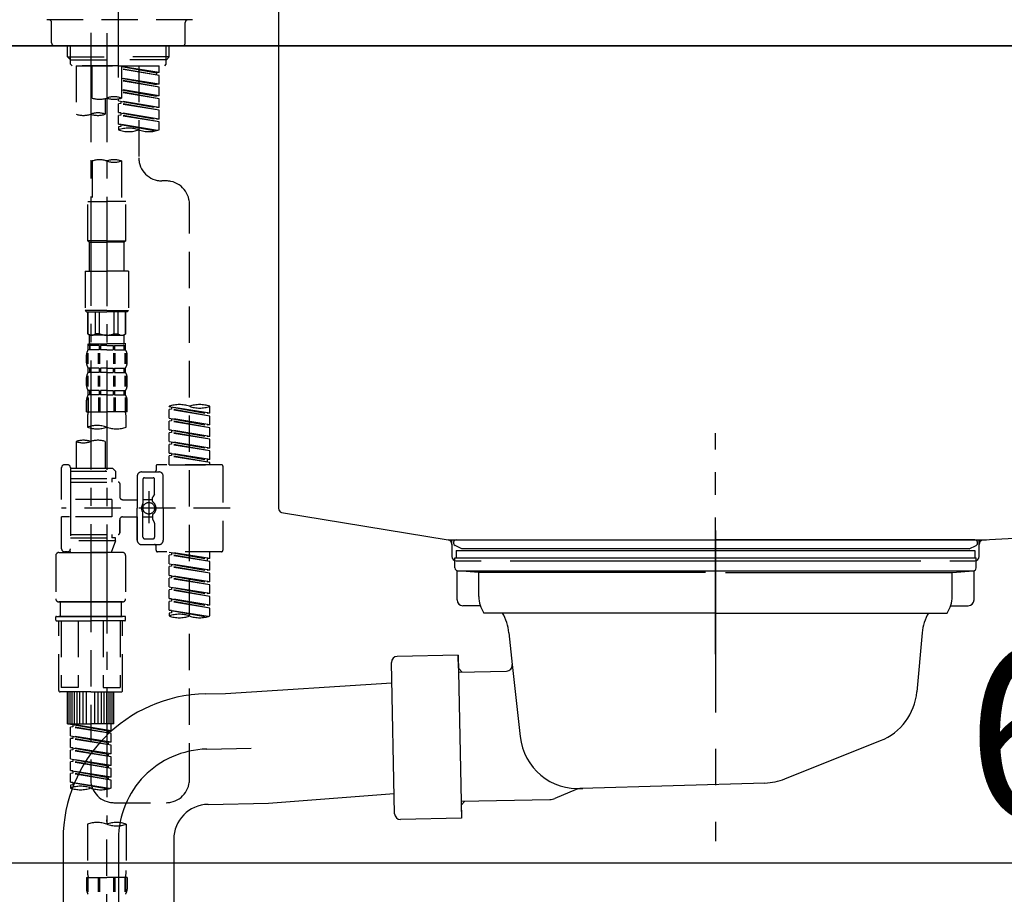
# Model space of a CAD drawing. Extents: x 84007 to 110129, y 210 to 8610.
# Drawn here: x 91604 to 91942, y 2696 to 2996 of the extents above; entities that cross this region are included whole.
import ezdxf

# ---------------------------------------------------------------- set-up
doc = ezdxf.new("R2010")
doc.units = 0
doc.header["$LTSCALE"] = 50
doc.header["$MEASUREMENT"] = 0
for name, pattern in [('CENTER', [2, 1.25, -0.25, 0.25, -0.25]), ('CENTER2', [1.125, 0.75, -0.125, 0.125, -0.125]), ('DASHED', [0.75, 0.5, -0.25]), ('STYLE_01', [1.40625, 0.9375, -0.15625, 0.15625, -0.15625])]:
    doc.linetypes.add(name, pattern=pattern)
doc.layers.get('0').update_dxf_attribs({"linetype": 'CONTINUOUS'})
for name, color, linetype in [('120-キャビネット（外）', 7, 'CONTINUOUS'), ('126-甲板', 2, 'CONTINUOUS'), ('140-パーツ芯', 13, 'CENTER'), ('150-機器', 8, 'CONTINUOUS'), ('166-寸法B', 11, 'CONTINUOUS')]:
    doc.layers.add(name, color=color, linetype=linetype)
doc.styles.add('KH001', font='txt')
doc.dimstyles.new('KH1xx030', dxfattribs={"dimscale": 30, "dimtxt": 2, "dimasz": 0.6, "dimexe": 0.3, "dimexo": 1.2, "dimgap": 0.5, "dimtad": 3, "dimdec": 1, "dimdsep": 46, "dimlunit": 6, "dimtxsty": 'KH001', "dimblk": 'DOT', "dimcen": 1, "dimdle": 1, "dimclrd": 256, "dimclre": 256, "dimclrt": 256, "dimadec": 0, "dimazin": 0, "dimtfac": 1, "dimtdec": 1, "dimtix": 1, "dimtmove": 2, "dimatfit": 3, "dimldrblk": 'CLOSEDBLANK', "dimfxl": 1, "dimtolj": 1, "dimtzin": 0, "dimlwd": -1, "dimlwe": -1, "dimarcsym": 0})

# ---------------------------------------------------------------- blocks, each defined once
blk = doc.blocks.new('_Dot')
at = {"color": 0, "linetype": 'ByBlock', "lineweight": -2}
blk.add_line((-0.5, 0), (-1, 0), dxfattribs=at)
at = {"color": 0, "linetype": 'ByBlock', "const_width": 0.5}
blk.add_lwpolyline([(-0.25, 0, 1), (0.25, 0, 1)], format="xyb", close=True, dxfattribs=at)
blk = doc.blocks.new('*D220')
at = {"layer": '166-寸法B', "transparency": 16777216}
for p, q in [((91368.07, 2951.49), (91368.07, 2512.68)), ((92208.07, 2951.49), (92208.07, 2512.68)), ((91386.07, 2521.68), (92190.07, 2521.68))]:
    blk.add_line(p, q, dxfattribs=at)
at = {"layer": '166-寸法B', "transparency": 16777216, "xscale": 18, "yscale": 18, "zscale": 18, "rotation": 180}
blk.add_blockref('_Dot', (91368.07, 2521.68), dxfattribs=at)
at = {"layer": '166-寸法B', "transparency": 16777216, "xscale": 18, "yscale": 18, "zscale": 18}
blk.add_blockref('_Dot', (92208.07, 2521.68), dxfattribs=at)
at = {"layer": '166-寸法B', "transparency": 16777216, "insert": (91788.07, 2566.68), "char_height": 60, "attachment_point": 5, "style": 'KH001'}
blk.add_mtext('\\A1;840', dxfattribs=at)
blk = doc.blocks.new('_ClosedBlank')
at = {"color": 0, "linetype": 'ByBlock', "lineweight": -2}
for p, q in [((-1, 0.167), (0, 0)), ((-1, 0.167), (-1, -0.167)), ((0, 0), (-1, -0.167))]:
    blk.add_line(p, q, dxfattribs=at)
blk = doc.blocks.new('*D221')
at = {"layer": '166-寸法B', "transparency": 16777216}
for p, q in [((91568.07, 2915.49), (91568.07, 2697.68)), ((92208.07, 2915.49), (92208.07, 2697.68)), ((92190.07, 2706.68), (91586.07, 2706.68))]:
    blk.add_line(p, q, dxfattribs=at)
at = {"layer": '166-寸法B', "transparency": 16777216, "xscale": 18, "yscale": 18, "zscale": 18, "rotation": 180}
blk.add_blockref('_Dot', (91568.07, 2706.68), dxfattribs=at)
at = {"layer": '166-寸法B', "transparency": 16777216, "xscale": 18, "yscale": 18, "zscale": 18}
blk.add_blockref('_Dot', (92208.07, 2706.68), dxfattribs=at)
at = {"layer": '166-寸法B', "transparency": 16777216, "insert": (91997.26, 2751.68), "char_height": 60, "attachment_point": 5, "style": 'KH001'}
blk.add_mtext('\\A1;640', dxfattribs=at)

msp = doc.modelspace()

# ---------------------------------------------------------------- linework, layer by layer
at = {"layer": '120-キャビネット（外）', "color": 6}
msp.add_lwpolyline([(92208.07, 2987.49), (91368.07, 2987.49), (91368.07, 2167.49), (92208.07, 2167.49)], close=True, dxfattribs=at)
at = {"layer": '126-甲板'}
msp.add_lwpolyline([(92218.07, 3027.49), (91118.07, 3027.49), (91118.07, 2987.49), (92218.07, 2987.49)], close=True, dxfattribs=at)
at = {"layer": '140-パーツ芯', "linetype": 'STYLE_01'}
msp.add_line((91843.07, 2778.48), (91843.07, 2854.38), dxfattribs=at)
at = {"layer": '150-機器', "color": 161, "linetype": 'CENTER2'}
msp.add_line((91638.07, 2976.52), (91638.07, 3280.45), dxfattribs=at)
at = {"layer": '150-機器', "linetype": 'Continuous'}
for p, q in [((91693.07, 3025.99), (91693.07, 2828.51)), ((91694.01, 2827.12), (91751.32, 2817.7)), ((92126.65, 2827.41), (91935, 2817.64)), ((91751.32, 2817.7), (91936.09, 2817.7)), ((91752.57, 2816.22), (91752.57, 2811.99)), ((91935, 2817.64), (91933.57, 2817.57)), ((91933.57, 2811.99), (91933.57, 2816.15)), ((91754.07, 2810.49), (91762.57, 2810.49)), ((91772.57, 2810.49), (91913.57, 2810.49)), ((91923.57, 2810.49), (91932.07, 2810.49))]:
    msp.add_line(p, q, dxfattribs=at)
at = {"layer": '150-機器', "color": 13, "linetype": 'DASHED', "ltscale": 0.5}
for p, q in [((91663.5, 2996.42), (91612.64, 2996.42)), ((91615.13, 2988.44), (91615.13, 2995.42)), ((91661.01, 2988.44), (91661.01, 2995.42)), ((91660.01, 2987.44), (91616.13, 2987.44)), ((91620.62, 2983.61), (91620.62, 2987.44)), ((91621.63, 2982.61), (91621.63, 2987.44)), ((91654.51, 2982.61), (91654.51, 2987.44)), ((91655.53, 2983.61), (91655.53, 2987.44)), ((91621.62, 2982.61), (91620.62, 2983.61)), ((91620.62, 2983.61), (91638.07, 2983.61)), ((91621.63, 2982.6), (91638.07, 2982.6)), ((91621.67, 2981.12), (91621.67, 2982.61)), ((91655.53, 2983.61), (91638.07, 2983.61)), ((91654.51, 2982.6), (91638.07, 2982.6)), ((91638.07, 2980.62), (91638.07, 2981.97)), ((91654.48, 2981.12), (91654.48, 2982.61)), ((91654.53, 2982.61), (91655.53, 2983.61)), ((91622.16, 2980.62), (91621.67, 2981.12)), ((91638.07, 2980.62), (91622.16, 2980.62)), ((91623.56, 2980.62), (91623.56, 2963.96)), ((91623.56, 2980.62), (91652.03, 2980.62)), ((91629.1, 2969.5), (91629.1, 2980.62)), ((91638.07, 2980.62), (91654.03, 2980.62)), ((91639.07, 2980.62), (91639.07, 2969.5)), ((91652.03, 2978.26), (91639.07, 2980.35)), ((91639.07, 2980.33), (91651.19, 2978.15)), ((91652.03, 2977.26), (91639.07, 2979.59)), ((91652.03, 2977.26), (91639.07, 2979.35)), ((91645.05, 2980.62), (91645.05, 2972.42)), ((91645.05, 2980.62), (91645.05, 2949.01)), ((91652.03, 2978.26), (91651.19, 2978.15)), ((91652.03, 2978.26), (91652.03, 2980.62)), ((91653.98, 2980.62), (91654.48, 2981.12)), ((91652.03, 2974.27), (91639.07, 2976.36)), ((91639.07, 2976.34), (91651.19, 2974.16)), ((91652.03, 2973.27), (91639.07, 2975.6)), ((91652.03, 2973.27), (91639.07, 2975.36)), ((91651.19, 2978.15), (91651.19, 2977.4)), ((91652.03, 2974.27), (91652.03, 2977.26)), ((91652.03, 2970.28), (91639.07, 2972.37)), ((91639.07, 2972.35), (91651.19, 2970.17)), ((91652.03, 2969.28), (91639.07, 2971.61)), ((91652.03, 2974.27), (91651.19, 2974.16)), ((91652.03, 2970.28), (91652.03, 2973.27)), ((91633.53, 2969.33), (91633.53, 2963.96)), ((91638.07, 2968.54), (91638.07, 2969.21)), ((91638.07, 2968.54), (91651.19, 2966.18)), ((91652.03, 2966.29), (91638.07, 2968.54)), ((91638.92, 2968.39), (91638.92, 2967.65)), ((91638.92, 2968.39), (91638.92, 2967.65)), ((91652.03, 2969.28), (91639.07, 2971.37)), ((91652.03, 2970.28), (91651.19, 2970.17)), ((91652.03, 2966.29), (91652.03, 2969.28)), ((91638.92, 2967.65), (91638.07, 2967.54)), ((91638.92, 2967.65), (91638.07, 2967.54)), ((91638.07, 2964.55), (91638.07, 2967.54)), ((91652.03, 2965.29), (91638.07, 2967.54)), ((91638.07, 2964.55), (91638.07, 2967.54)), ((91652.03, 2965.29), (91638.92, 2967.65)), ((91652.03, 2966.29), (91651.19, 2966.18)), ((91652.03, 2962.3), (91652.03, 2965.29)), ((91638.87, 2964.42), (91638.07, 2964.55)), ((91652.03, 2962.3), (91638.07, 2964.55)), ((91638.07, 2964.55), (91651.19, 2962.19)), ((91638.92, 2963.66), (91638.07, 2963.55)), ((91638.92, 2963.66), (91638.07, 2963.55)), ((91638.07, 2960.56), (91638.07, 2963.55)), ((91652.03, 2961.3), (91638.07, 2963.55)), ((91638.07, 2960.56), (91638.07, 2963.55)), ((91638.92, 2964.41), (91638.92, 2963.66)), ((91638.92, 2964.4), (91638.92, 2963.66)), ((91638.92, 2964.4), (91638.92, 2963.66)), ((91652.03, 2961.3), (91638.92, 2963.66)), ((91652.03, 2962.3), (91651.19, 2962.19)), ((91652.03, 2958.57), (91652.03, 2961.3)), ((91638.87, 2960.43), (91638.07, 2960.56)), ((91651.5, 2958.39), (91638.07, 2960.56)), ((91638.07, 2960.56), (91650.95, 2958.25)), ((91638.92, 2959.67), (91638.07, 2959.56)), ((91638.92, 2959.67), (91638.07, 2959.56)), ((91638.07, 2959.56), (91638.07, 2958.57)), ((91638.92, 2960.42), (91638.92, 2959.67)), ((91638.92, 2960.41), (91638.92, 2959.67)), ((91638.92, 2960.41), (91638.92, 2959.67)), ((91629.1, 2947.88), (91629.1, 2933.91)), ((91639.07, 2947.88), (91639.07, 2933.91)), ((91654.48, 2941.03), (91653.03, 2941.03)), ((91627.6, 2920.45), (91627.6, 2933.91)), ((91627.6, 2933.91), (91634.08, 2933.91)), ((91640.57, 2933.91), (91634.08, 2933.91)), ((91640.57, 2920.45), (91640.57, 2933.91)), ((91662.46, 2735.42), (91662.46, 2933.05)), ((91634.08, 2920.45), (91627.6, 2920.45)), ((91627.6, 2920.45), (91628.1, 2919.95)), ((91628.1, 2919.95), (91634.08, 2919.95)), ((91628.1, 2909.98), (91628.1, 2919.95)), ((91634.08, 2920.45), (91640.57, 2920.45)), ((91640.07, 2919.95), (91634.08, 2919.95)), ((91640.57, 2920.45), (91640.07, 2919.95)), ((91640.07, 2909.98), (91640.07, 2919.95)), ((91626.6, 2909.98), (91634.08, 2909.98)), ((91626.6, 2909.98), (91626.6, 2896.51)), ((91641.56, 2909.98), (91634.08, 2909.98)), ((91641.56, 2909.98), (91641.56, 2896.51)), ((91634.08, 2896.51), (91626.6, 2896.51)), ((91626.6, 2896.51), (91627.1, 2896.01)), ((91627.1, 2896.01), (91634.08, 2896.01)), ((91627.6, 2888.53), (91627.6, 2896.01)), ((91627.65, 2888.53), (91627.65, 2896.01)), ((91630.15, 2888.53), (91630.15, 2896.01)), ((91631.59, 2888.53), (91631.59, 2896.01)), ((91634.08, 2896.51), (91641.56, 2896.51)), ((91641.06, 2896.01), (91634.08, 2896.01)), ((91636.58, 2888.53), (91636.58, 2896.01)), ((91638.02, 2888.53), (91638.02, 2896.01)), ((91640.51, 2888.53), (91640.51, 2896.01)), ((91640.57, 2888.53), (91640.57, 2896.01)), ((91641.56, 2896.51), (91641.06, 2896.01)), ((91627.65, 2888.53), (91627.6, 2888.53)), ((91627.6, 2888.53), (91628.1, 2888.04)), ((91628.1, 2885.44), (91628.1, 2888.04)), ((91634.08, 2888.04), (91628.1, 2888.04)), ((91631.59, 2888.53), (91630.15, 2888.53)), ((91634.08, 2888.04), (91640.07, 2888.04)), ((91636.58, 2888.53), (91638.02, 2888.53)), ((91640.57, 2888.53), (91640.07, 2888.04)), ((91640.07, 2885.44), (91640.07, 2888.04)), ((91640.51, 2888.53), (91640.57, 2888.53)), ((91627.7, 2883.05), (91627.7, 2885.04)), ((91627.7, 2885.04), (91634.08, 2885.04)), ((91628.09, 2884.54), (91627.7, 2884.54)), ((91628.09, 2884.54), (91628.09, 2883.05)), ((91631.41, 2884.54), (91628.29, 2884.54)), ((91628.29, 2884.54), (91628.29, 2883.05)), ((91631.41, 2884.54), (91631.41, 2883.05)), ((91634.08, 2884.54), (91631.87, 2884.54)), ((91631.87, 2884.54), (91631.87, 2883.05)), ((91640.57, 2885.04), (91634.08, 2885.04)), ((91639.97, 2885.04), (91634.08, 2885.04)), ((91639.97, 2885.04), (91634.08, 2885.04)), ((91640.47, 2885.04), (91634.08, 2885.04)), ((91634.08, 2884.54), (91636.29, 2884.54)), ((91636.29, 2884.54), (91636.29, 2883.05)), ((91636.75, 2884.54), (91639.88, 2884.54)), ((91636.75, 2884.54), (91636.75, 2883.05)), ((91639.88, 2884.54), (91639.88, 2883.05)), ((91640.07, 2884.54), (91640.47, 2884.54)), ((91640.07, 2884.54), (91640.07, 2883.05)), ((91640.47, 2883.05), (91640.47, 2885.04)), ((91627.1, 2878.51), (91627.1, 2881.3)), ((91627.54, 2878.2), (91627.54, 2881.89)), ((91628.09, 2883.05), (91627.7, 2883.05)), ((91627.73, 2878.2), (91627.73, 2881.89)), ((91631.41, 2883.05), (91628.29, 2883.05)), ((91631.18, 2878.2), (91631.18, 2881.89)), ((91631.64, 2878.2), (91631.64, 2881.89)), ((91634.08, 2883.05), (91631.87, 2883.05)), ((91634.08, 2883.05), (91636.29, 2883.05)), ((91636.52, 2878.2), (91636.52, 2881.89)), ((91636.75, 2883.05), (91639.88, 2883.05)), ((91636.98, 2878.2), (91636.98, 2881.89)), ((91640.07, 2883.05), (91640.47, 2883.05)), ((91640.43, 2878.2), (91640.43, 2881.89)), ((91640.62, 2878.2), (91640.62, 2881.89)), ((91641.06, 2878.51), (91641.06, 2881.3)), ((91627.1, 2870.73), (91627.1, 2873.52)), ((91627.54, 2870.39), (91627.54, 2874.09)), ((91627.7, 2875.27), (91627.7, 2876.76)), ((91628.09, 2876.76), (91627.7, 2876.76)), ((91628.09, 2875.27), (91627.7, 2875.27)), ((91627.73, 2870.39), (91627.73, 2874.09)), ((91628.09, 2876.76), (91628.09, 2875.27)), ((91628.29, 2876.76), (91628.29, 2875.27)), ((91631.41, 2876.76), (91628.29, 2876.76)), ((91631.41, 2875.27), (91628.29, 2875.27)), ((91631.18, 2870.39), (91631.18, 2874.09)), ((91631.41, 2876.76), (91631.41, 2875.27)), ((91631.64, 2870.39), (91631.64, 2874.09)), ((91631.87, 2876.76), (91631.87, 2875.27)), ((91634.08, 2876.76), (91631.87, 2876.76)), ((91634.08, 2875.27), (91631.87, 2875.27)), ((91634.08, 2876.76), (91636.29, 2876.76)), ((91634.08, 2875.27), (91636.29, 2875.27)), ((91636.29, 2876.76), (91636.29, 2875.27)), ((91636.53, 2870.39), (91636.53, 2874.09)), ((91636.75, 2876.76), (91636.75, 2875.27)), ((91636.75, 2876.76), (91639.88, 2876.76)), ((91636.75, 2875.27), (91639.88, 2875.27)), ((91636.99, 2870.39), (91636.99, 2874.09)), ((91639.88, 2876.76), (91639.88, 2875.27)), ((91640.07, 2876.76), (91640.07, 2875.27)), ((91640.07, 2876.76), (91640.47, 2876.76)), ((91640.07, 2875.27), (91640.47, 2875.27)), ((91640.44, 2870.39), (91640.44, 2874.09)), ((91640.47, 2875.27), (91640.47, 2876.76)), ((91640.63, 2870.39), (91640.63, 2874.09)), ((91641.06, 2870.73), (91641.06, 2873.52)), ((91627.7, 2867.49), (91627.7, 2868.99)), ((91628.09, 2868.99), (91627.7, 2868.99)), ((91628.09, 2867.49), (91627.7, 2867.49)), ((91628.09, 2868.99), (91628.09, 2867.49)), ((91628.29, 2868.99), (91628.29, 2867.49)), ((91631.41, 2868.99), (91628.29, 2868.99)), ((91631.41, 2867.49), (91628.29, 2867.49)), ((91631.41, 2868.99), (91631.41, 2867.49)), ((91631.87, 2868.99), (91631.87, 2867.49)), ((91634.08, 2868.99), (91631.87, 2868.99)), ((91634.08, 2867.49), (91631.87, 2867.49)), ((91634.08, 2868.99), (91636.29, 2868.99)), ((91634.08, 2867.49), (91636.29, 2867.49)), ((91636.29, 2868.99), (91636.29, 2867.49)), ((91636.75, 2868.99), (91636.75, 2867.49)), ((91636.75, 2868.99), (91639.88, 2868.99)), ((91636.75, 2867.49), (91639.88, 2867.49)), ((91639.88, 2868.99), (91639.88, 2867.49)), ((91640.07, 2868.99), (91640.07, 2867.49)), ((91640.07, 2868.99), (91640.47, 2868.99)), ((91640.07, 2867.49), (91640.47, 2867.49)), ((91640.47, 2867.49), (91640.47, 2868.99)), ((91627.1, 2861.7), (91627.1, 2865.74)), ((91627.54, 2866.61), (91627.54, 2861.7)), ((91627.73, 2866.61), (91627.73, 2861.7)), ((91631.18, 2866.61), (91631.18, 2861.7)), ((91631.64, 2866.61), (91631.64, 2861.7)), ((91636.52, 2866.61), (91636.52, 2861.7)), ((91636.98, 2866.61), (91636.98, 2861.7)), ((91640.43, 2866.61), (91640.43, 2861.7)), ((91640.62, 2866.61), (91640.62, 2861.7)), ((91641.06, 2861.7), (91641.06, 2865.74)), ((91655.48, 2863.5), (91655.48, 2863.61)), ((91655.48, 2863.5), (91668.59, 2861.14)), ((91669.44, 2861.24), (91655.48, 2863.5)), ((91656.32, 2863.34), (91656.32, 2862.61)), ((91669.44, 2861.24), (91669.44, 2863.61)), ((91627.1, 2861.7), (91634.08, 2861.7)), ((91641.06, 2861.7), (91634.08, 2861.7)), ((91656.32, 2862.61), (91655.48, 2862.5)), ((91656.32, 2862.61), (91655.48, 2862.5)), ((91656.32, 2862.61), (91655.48, 2862.5)), ((91655.48, 2859.51), (91655.48, 2862.5)), ((91669.44, 2860.25), (91655.48, 2862.5)), ((91655.48, 2859.51), (91655.48, 2862.5)), ((91669.44, 2860.25), (91656.32, 2862.61)), ((91669.44, 2861.24), (91668.59, 2861.14)), ((91669.44, 2857.26), (91669.44, 2860.25)), ((91627.4, 2859.28), (91627.4, 2856.45)), ((91640.76, 2856.45), (91640.76, 2859.28)), ((91655.48, 2859.51), (91668.59, 2857.15)), ((91669.44, 2857.26), (91655.48, 2859.51)), ((91656.32, 2858.62), (91655.48, 2858.51)), ((91656.32, 2858.62), (91655.48, 2858.51)), ((91655.48, 2855.52), (91655.48, 2858.51)), ((91669.44, 2856.26), (91655.48, 2858.51)), ((91655.48, 2855.52), (91655.48, 2858.51)), ((91656.32, 2859.35), (91656.32, 2858.62)), ((91656.32, 2859.35), (91656.32, 2858.62)), ((91669.44, 2856.26), (91656.32, 2858.62)), ((91669.44, 2857.26), (91668.59, 2857.15)), ((91656.27, 2855.39), (91655.48, 2855.52)), ((91655.48, 2855.52), (91668.59, 2853.16)), ((91669.44, 2853.27), (91655.48, 2855.52)), ((91656.32, 2854.63), (91655.48, 2854.52)), ((91656.32, 2854.63), (91655.48, 2854.52)), ((91656.32, 2854.63), (91655.48, 2854.52)), ((91655.48, 2851.53), (91655.48, 2854.52)), ((91669.44, 2852.27), (91655.48, 2854.52)), ((91655.48, 2851.53), (91655.48, 2854.52)), ((91656.32, 2855.38), (91656.32, 2854.63)), ((91656.32, 2855.37), (91656.32, 2854.63)), ((91656.32, 2855.37), (91656.32, 2854.63)), ((91669.44, 2852.27), (91656.32, 2854.63)), ((91669.44, 2853.27), (91668.59, 2853.16)), ((91669.44, 2853.27), (91669.44, 2856.26)), ((91623.56, 2851.5), (91623.56, 2842.3)), ((91633.53, 2851.5), (91633.53, 2842.3)), ((91655.48, 2851.53), (91668.59, 2849.17)), ((91669.44, 2849.28), (91655.48, 2851.53)), ((91656.32, 2850.64), (91655.48, 2850.53)), ((91656.32, 2850.64), (91655.48, 2850.53)), ((91655.48, 2847.54), (91655.48, 2850.53)), ((91669.44, 2848.28), (91655.48, 2850.53)), ((91655.48, 2847.54), (91655.48, 2850.53)), ((91656.32, 2851.38), (91656.32, 2850.64)), ((91656.32, 2851.38), (91656.32, 2850.64)), ((91669.44, 2848.28), (91656.32, 2850.64)), ((91669.44, 2849.28), (91669.44, 2852.27)), ((91656.27, 2847.41), (91655.48, 2847.54)), ((91669.44, 2845.29), (91655.48, 2847.54)), ((91655.48, 2847.54), (91668.59, 2845.18)), ((91656.32, 2846.65), (91655.48, 2846.54)), ((91656.32, 2846.65), (91655.48, 2846.54)), ((91655.48, 2843.55), (91655.48, 2846.54)), ((91669.44, 2844.29), (91655.48, 2846.54)), ((91655.48, 2843.55), (91655.48, 2846.54)), ((91656.32, 2847.4), (91656.32, 2846.65)), ((91656.32, 2847.39), (91656.32, 2846.65)), ((91656.32, 2847.39), (91656.32, 2846.65)), ((91669.44, 2844.29), (91656.32, 2846.65)), ((91669.44, 2849.28), (91668.59, 2849.17)), ((91669.44, 2845.29), (91669.44, 2848.28)), ((91620.57, 2843.55), (91619.57, 2843.55)), ((91650.99, 2843.05), (91650.99, 2841.55)), ((91673.43, 2843.55), (91651.49, 2843.55)), ((91655.48, 2843.55), (91669.44, 2843.55)), ((91669.44, 2845.29), (91668.59, 2845.18)), ((91668.59, 2845.18), (91668.59, 2844.44)), ((91669.44, 2843.55), (91669.44, 2844.29)), ((91673.93, 2843.05), (91673.93, 2814.13)), ((91618.57, 2831.58), (91618.57, 2842.55)), ((91621.57, 2842.55), (91621.57, 2842.3)), ((91621.57, 2842.3), (91633.53, 2842.3)), ((91621.57, 2842.3), (91621.57, 2831.58)), ((91621.57, 2841.31), (91637.02, 2841.31)), ((91633.53, 2842.3), (91636.03, 2842.3)), ((91633.53, 2841.51), (91633.58, 2841.51)), ((91636.03, 2842.3), (91637.02, 2841.31)), ((91637.02, 2841.31), (91637.02, 2838.81)), ((91646, 2841.06), (91651.98, 2841.06)), ((91621.57, 2838.81), (91635.78, 2838.81)), ((91621.57, 2837.57), (91638.02, 2837.57)), ((91635.78, 2838.81), (91635.78, 2837.57)), ((91637.02, 2838.81), (91635.78, 2838.81)), ((91638.52, 2837.07), (91638.52, 2832.53)), ((91644.5, 2839.56), (91644.5, 2828.59)), ((91646.5, 2838.56), (91646.5, 2830.27)), ((91647, 2839.06), (91649.99, 2839.06)), ((91650.49, 2833.71), (91650.49, 2838.56)), ((91653.48, 2828.59), (91653.48, 2839.56)), ((91648.49, 2834.45), (91648.49, 2823.51)), ((91648.49, 2833.58), (91648.49, 2823.6)), ((91650.42, 2833.46), (91649.86, 2832.48)), ((91635.78, 2831.58), (91618.57, 2831.58)), ((91621.57, 2831.58), (91621.57, 2814.44)), ((91635.78, 2831.58), (91635.78, 2825.6)), ((91639.52, 2831.53), (91644.5, 2831.53)), ((91646.5, 2831.54), (91649.79, 2831.54)), ((91649.79, 2830.99), (91649.79, 2832.23)), ((91676.38, 2828.59), (91618.58, 2828.59)), ((91644.5, 2817.62), (91644.5, 2828.59)), ((91646.5, 2818.62), (91646.5, 2826.91)), ((91649.79, 2826.19), (91649.79, 2824.95)), ((91653.48, 2828.59), (91653.48, 2817.62)), ((91618.57, 2814.63), (91618.57, 2825.6)), ((91621.32, 2825.6), (91618.57, 2825.6)), ((91635.78, 2825.6), (91618.57, 2825.6)), ((91638.52, 2824.65), (91638.52, 2820.11)), ((91638.52, 2820.11), (91638.52, 2824.65)), ((91639.52, 2825.65), (91644.5, 2825.65)), ((91644.5, 2825.65), (91644.5, 2817.62)), ((91646.5, 2825.64), (91649.79, 2825.64)), ((91650.42, 2823.72), (91649.86, 2824.7)), ((91650.49, 2823.47), (91650.49, 2818.62)), ((91621.57, 2819.61), (91638.02, 2819.61)), ((91635.78, 2819.61), (91635.78, 2818.37)), ((91621.57, 2818.37), (91635.78, 2818.37)), ((91637.02, 2817.37), (91621.57, 2817.37)), ((91628.55, 2817.31), (91628.55, 2735.42)), ((91637.02, 2817.37), (91635.53, 2813.38)), ((91637.02, 2818.37), (91635.78, 2818.37)), ((91637.02, 2817.37), (91637.02, 2818.37)), ((91646, 2816.12), (91650.49, 2816.12)), ((91646, 2816.12), (91651.98, 2816.12)), ((91647, 2818.12), (91649.99, 2818.12)), ((91617.58, 2813.38), (91628.55, 2813.38)), ((91620.57, 2813.63), (91619.57, 2813.63)), ((91621.33, 2813.99), (91621.56, 2813.38)), ((91621.56, 2813.38), (91635.53, 2813.38)), ((91639.52, 2813.38), (91628.55, 2813.38)), ((91650.99, 2814.13), (91650.99, 2815.62)), ((91673.43, 2813.63), (91651.49, 2813.63)), ((91655.48, 2813.52), (91668.59, 2811.16)), ((91669.44, 2811.27), (91655.48, 2813.52)), ((91656.32, 2812.63), (91655.48, 2812.52)), ((91656.32, 2812.63), (91655.48, 2812.52)), ((91656.32, 2812.63), (91655.48, 2812.52)), ((91656.32, 2813.37), (91656.32, 2812.63)), ((91669.44, 2810.27), (91656.32, 2812.63)), ((91669.44, 2811.27), (91669.44, 2813.63)), ((91616.58, 2812.38), (91616.58, 2797.42)), ((91640.52, 2812.38), (91640.52, 2797.42)), ((91655.48, 2809.53), (91655.48, 2812.52)), ((91669.44, 2810.27), (91655.48, 2812.52)), ((91655.48, 2809.53), (91655.48, 2812.52)), ((91655.48, 2809.53), (91668.59, 2807.17)), ((91669.44, 2807.28), (91655.48, 2809.53)), ((91656.32, 2809.38), (91656.32, 2808.64)), ((91656.32, 2809.38), (91656.32, 2808.64)), ((91669.44, 2811.27), (91668.59, 2811.16)), ((91668.59, 2811.16), (91668.59, 2810.42)), ((91669.44, 2807.28), (91669.44, 2810.27)), ((91656.32, 2808.64), (91655.48, 2808.53)), ((91656.32, 2808.64), (91655.48, 2808.53)), ((91655.48, 2805.54), (91655.48, 2808.53)), ((91669.44, 2806.28), (91655.48, 2808.53)), ((91655.48, 2805.54), (91655.48, 2808.53)), ((91669.44, 2806.28), (91656.32, 2808.64)), ((91669.44, 2807.28), (91668.59, 2807.17)), ((91669.44, 2803.29), (91669.44, 2806.28)), ((91656.27, 2805.41), (91655.48, 2805.54)), ((91655.48, 2805.54), (91668.59, 2803.18)), ((91669.44, 2803.29), (91655.48, 2805.54)), ((91656.32, 2804.65), (91655.48, 2804.54)), ((91656.32, 2804.65), (91655.48, 2804.54)), ((91656.32, 2804.65), (91655.48, 2804.54)), ((91655.48, 2801.55), (91655.48, 2804.54)), ((91669.44, 2802.29), (91655.48, 2804.54)), ((91655.48, 2801.55), (91655.48, 2804.54)), ((91656.32, 2805.4), (91656.32, 2804.65)), ((91656.32, 2805.39), (91656.32, 2804.65)), ((91656.32, 2805.39), (91656.32, 2804.65)), ((91669.44, 2802.29), (91656.32, 2804.65)), ((91669.44, 2803.29), (91668.59, 2803.18)), ((91655.48, 2801.55), (91668.59, 2799.19)), ((91669.44, 2799.3), (91655.48, 2801.55)), ((91656.32, 2800.66), (91655.48, 2800.55)), ((91656.32, 2800.66), (91655.48, 2800.55)), ((91655.48, 2797.56), (91655.48, 2800.55)), ((91669.44, 2798.3), (91655.48, 2800.55)), ((91655.48, 2797.56), (91655.48, 2800.55)), ((91656.32, 2801.4), (91656.32, 2800.66)), ((91656.32, 2801.4), (91656.32, 2800.66)), ((91669.44, 2798.3), (91656.32, 2800.66)), ((91669.44, 2799.3), (91668.59, 2799.19)), ((91669.44, 2799.3), (91669.44, 2802.29)), ((91617.58, 2796.42), (91628.55, 2796.42)), ((91628.55, 2796.42), (91617.58, 2796.42)), ((91618.07, 2796.42), (91618.07, 2791.44)), ((91628.55, 2796.43), (91618.75, 2796.43)), ((91628.55, 2796.43), (91638.35, 2796.43)), ((91639.52, 2796.42), (91628.55, 2796.42)), ((91628.55, 2796.42), (91639.52, 2796.42)), ((91639.02, 2796.42), (91639.02, 2791.44)), ((91656.27, 2797.43), (91655.48, 2797.56)), ((91669.44, 2795.31), (91655.48, 2797.56)), ((91655.48, 2797.56), (91668.59, 2795.2)), ((91656.32, 2796.67), (91655.48, 2796.56)), ((91656.32, 2796.67), (91655.48, 2796.56)), ((91655.48, 2793.57), (91655.48, 2796.56)), ((91669.44, 2794.31), (91655.48, 2796.56)), ((91655.48, 2793.57), (91655.48, 2796.56)), ((91656.32, 2797.42), (91656.32, 2796.67)), ((91656.32, 2797.41), (91656.32, 2796.67)), ((91656.32, 2797.41), (91656.32, 2796.67)), ((91669.44, 2794.31), (91656.32, 2796.67)), ((91669.44, 2795.31), (91669.44, 2798.3)), ((91656.27, 2793.44), (91655.48, 2793.57)), ((91668.91, 2791.41), (91655.48, 2793.57)), ((91655.48, 2793.57), (91668.35, 2791.26)), ((91656.32, 2792.68), (91655.48, 2792.57)), ((91656.32, 2792.68), (91655.48, 2792.57)), ((91655.48, 2792.57), (91655.48, 2791.58)), ((91656.32, 2793.44), (91656.32, 2792.68)), ((91656.32, 2793.42), (91656.32, 2792.68)), ((91656.32, 2793.42), (91656.32, 2792.68)), ((91669.44, 2795.31), (91668.59, 2795.2)), ((91669.44, 2791.58), (91669.44, 2794.31)), ((91616.58, 2790.14), (91616.58, 2791.24)), ((91616.78, 2791.44), (91617.58, 2791.44)), ((91616.78, 2789.94), (91628.55, 2789.94)), ((91617.58, 2791.44), (91628.55, 2791.44)), ((91618.07, 2791.44), (91617.58, 2791.44)), ((91628.55, 2791.44), (91617.58, 2791.44)), ((91618.07, 2791.44), (91617.58, 2791.44)), ((91617.58, 2766.01), (91617.58, 2789.94)), ((91618.44, 2789.94), (91618.44, 2767)), ((91624.28, 2789.94), (91624.28, 2767)), ((91639.52, 2791.44), (91628.55, 2791.44)), ((91628.55, 2791.44), (91639.52, 2791.44)), ((91640.32, 2789.94), (91628.55, 2789.94)), ((91632.81, 2789.94), (91632.81, 2767)), ((91638.66, 2789.94), (91638.66, 2767)), ((91639.02, 2791.44), (91639.52, 2791.44)), ((91639.02, 2791.44), (91639.52, 2791.44)), ((91640.32, 2791.44), (91639.52, 2791.44)), ((91639.52, 2766.01), (91639.52, 2789.94)), ((91640.52, 2790.14), (91640.52, 2791.24)), ((91628.55, 2765.51), (91618.07, 2765.51)), ((91624.28, 2767), (91618.44, 2767)), ((91620.57, 2754.54), (91620.57, 2765.51)), ((91620.87, 2754.54), (91620.87, 2765.51)), ((91621.47, 2754.54), (91621.47, 2765.51)), ((91622.16, 2754.54), (91622.16, 2765.51)), ((91622.96, 2754.54), (91622.96, 2765.51)), ((91623.86, 2754.54), (91623.86, 2765.51)), ((91624.86, 2754.54), (91624.86, 2765.51)), ((91625.95, 2754.54), (91625.95, 2765.51)), ((91627.15, 2754.54), (91627.15, 2765.51)), ((91628.55, 2765.51), (91639.02, 2765.51)), ((91629.94, 2754.54), (91629.94, 2765.51)), ((91631.14, 2754.54), (91631.14, 2765.51)), ((91632.24, 2754.54), (91632.24, 2765.51)), ((91632.81, 2767), (91638.66, 2767)), ((91633.23, 2754.54), (91633.23, 2765.51)), ((91634.13, 2754.54), (91634.13, 2765.51)), ((91634.93, 2754.54), (91634.93, 2765.51)), ((91635.63, 2754.54), (91635.63, 2765.51)), ((91636.23, 2754.54), (91636.23, 2765.51)), ((91636.53, 2754.54), (91636.53, 2765.51)), ((91620.57, 2754.54), (91628.55, 2754.54)), ((91621.57, 2754.43), (91634.68, 2752.07)), ((91635.53, 2752.17), (91621.57, 2754.43)), ((91622.41, 2753.53), (91621.57, 2753.43)), ((91622.41, 2753.53), (91621.57, 2753.43)), ((91622.41, 2753.53), (91621.57, 2753.43)), ((91621.57, 2750.44), (91621.57, 2753.43)), ((91635.53, 2751.18), (91621.57, 2753.43)), ((91621.57, 2750.44), (91621.57, 2753.43)), ((91622.41, 2754.27), (91622.41, 2753.53)), ((91635.53, 2751.18), (91622.41, 2753.53)), ((91636.53, 2754.54), (91628.55, 2754.54)), ((91635.53, 2752.17), (91634.68, 2752.07)), ((91634.68, 2751.33), (91634.68, 2752.07)), ((91635.53, 2752.17), (91635.53, 2754.54)), ((91621.57, 2750.44), (91634.68, 2748.08)), ((91635.53, 2748.18), (91621.57, 2750.44)), ((91622.41, 2749.54), (91621.57, 2749.44)), ((91622.41, 2749.54), (91621.57, 2749.44)), ((91621.57, 2746.45), (91621.57, 2749.44)), ((91635.53, 2747.19), (91621.57, 2749.44)), ((91621.57, 2746.45), (91621.57, 2749.44)), ((91622.41, 2750.28), (91622.41, 2749.54)), ((91622.41, 2750.28), (91622.41, 2749.54)), ((91635.53, 2747.19), (91622.41, 2749.54)), ((91635.53, 2748.18), (91635.53, 2751.18)), ((91622.36, 2746.32), (91621.57, 2746.45)), ((91621.57, 2746.45), (91634.68, 2744.09)), ((91635.53, 2744.2), (91621.57, 2746.45)), ((91622.41, 2745.56), (91621.57, 2745.45)), ((91622.41, 2745.56), (91621.57, 2745.45)), ((91622.41, 2745.56), (91621.57, 2745.45)), ((91621.57, 2742.46), (91621.57, 2745.45)), ((91635.53, 2743.2), (91621.57, 2745.45)), ((91621.57, 2742.46), (91621.57, 2745.45)), ((91622.41, 2746.31), (91622.41, 2745.56)), ((91622.41, 2746.29), (91622.41, 2745.56)), ((91622.41, 2746.29), (91622.41, 2745.56)), ((91635.53, 2743.2), (91622.41, 2745.56)), ((91635.53, 2748.18), (91634.68, 2748.08)), ((91634.68, 2747.34), (91634.68, 2748.08)), ((91635.53, 2744.2), (91635.53, 2747.19)), ((91621.57, 2742.46), (91634.68, 2740.1)), ((91635.53, 2740.21), (91621.57, 2742.46)), ((91622.41, 2741.57), (91621.57, 2741.46)), ((91622.41, 2741.57), (91621.57, 2741.46)), ((91622.41, 2742.31), (91622.41, 2741.57)), ((91622.41, 2742.31), (91622.41, 2741.57)), ((91635.53, 2739.21), (91622.41, 2741.57)), ((91635.53, 2744.2), (91634.68, 2744.09)), ((91634.68, 2743.35), (91634.68, 2744.09)), ((91635.53, 2740.21), (91635.53, 2743.2)), ((91621.57, 2738.47), (91621.57, 2741.46)), ((91635.53, 2739.21), (91621.57, 2741.46)), ((91621.57, 2738.47), (91621.57, 2741.46)), ((91622.36, 2738.34), (91621.57, 2738.47)), ((91635.53, 2736.22), (91621.57, 2738.47)), ((91621.57, 2738.47), (91634.68, 2736.11)), ((91622.41, 2738.33), (91622.41, 2737.58)), ((91622.41, 2738.32), (91622.41, 2737.58)), ((91622.41, 2738.32), (91622.41, 2737.58)), ((91635.53, 2740.21), (91634.68, 2740.1)), ((91634.68, 2739.36), (91634.68, 2740.1)), ((91635.53, 2736.22), (91635.53, 2739.21)), ((91622.41, 2737.58), (91621.57, 2737.47)), ((91622.41, 2737.58), (91621.57, 2737.47)), ((91621.57, 2734.48), (91621.57, 2737.47)), ((91635.53, 2735.22), (91621.57, 2737.47)), ((91621.57, 2734.48), (91621.57, 2737.47)), ((91635.53, 2735.22), (91622.41, 2737.58)), ((91635.53, 2736.22), (91634.68, 2736.11)), ((91634.68, 2735.37), (91634.68, 2736.11)), ((91635.53, 2732.48), (91635.53, 2735.22)), ((91622.36, 2734.35), (91621.57, 2734.48)), ((91635, 2732.31), (91621.57, 2734.48)), ((91621.57, 2734.48), (91634.44, 2732.16)), ((91622.41, 2733.59), (91621.57, 2733.48)), ((91622.41, 2733.59), (91621.57, 2733.48)), ((91621.57, 2733.48), (91621.57, 2732.48)), ((91622.41, 2734.34), (91622.41, 2733.59)), ((91622.41, 2734.33), (91622.41, 2733.59)), ((91622.41, 2734.33), (91622.41, 2733.59)), ((91636.53, 2727.44), (91654.48, 2727.44)), ((91634.08, 2627.28), (91634.08, 2721.6)), ((91627.4, 2720.06), (91627.4, 2704.17)), ((91640.76, 2720.06), (91640.76, 2704.17)), ((91627.1, 2701.75), (91627.1, 2697.71)), ((91627.1, 2701.75), (91634.08, 2701.75)), ((91627.54, 2696.84), (91627.54, 2701.75)), ((91627.73, 2696.84), (91627.73, 2701.75)), ((91631.18, 2696.84), (91631.18, 2701.75)), ((91631.64, 2696.84), (91631.64, 2701.75)), ((91641.06, 2701.75), (91634.08, 2701.75)), ((91636.52, 2696.84), (91636.52, 2701.75)), ((91636.98, 2696.84), (91636.98, 2701.75)), ((91640.43, 2696.84), (91640.43, 2701.75)), ((91640.62, 2696.84), (91640.62, 2701.75)), ((91641.06, 2701.75), (91641.06, 2697.71))]:
    msp.add_line(p, q, dxfattribs=at)
at = {"layer": '150-機器', "color": 13, "linetype": 'CENTER2'}
for p, q in [((91628.55, 2991.89), (91628.55, 2790.77)), ((91634.08, 2991.81), (91634.08, 2720.06))]:
    msp.add_line(p, q, dxfattribs=at)
at = {"layer": '150-機器', "color": 13, "linetype": 'CENTER'}
for p, q in [((91843.07, 2820.92), (91843.07, 2714.24)), ((91668.44, 2745.84), (91683.59, 2746.15)), ((91638.07, 2714.85), (91638.07, 2527.49))]:
    msp.add_line(p, q, dxfattribs=at)
at = {"layer": '150-機器'}
for p, q in [((91751.32, 2817.7), (91752.57, 2817.49)), ((91752.57, 2816.15), (91752.57, 2817.49)), ((91754.07, 2817.7), (91843.07, 2817.7)), ((91932.07, 2817.7), (91843.07, 2817.7)), ((91933.57, 2816.15), (91933.57, 2817.57)), ((91755.96, 2814.68), (91753.64, 2815.8)), ((91754.07, 2814.1), (91754.07, 2811.6)), ((91754.07, 2814.1), (91932.07, 2814.1)), ((91930.18, 2814.68), (91755.96, 2814.68)), ((91930.18, 2814.68), (91932.5, 2815.8)), ((91932.07, 2814.1), (91932.07, 2811.6)), ((91753.57, 2808.1), (91753.57, 2811.6)), ((91753.57, 2811.6), (91932.57, 2811.6)), ((91932.57, 2808.1), (91932.57, 2811.6)), ((91754.32, 2797.1), (91754.32, 2807.1)), ((91761.82, 2806.46), (91754.53, 2807.1)), ((91754.53, 2807.1), (91931.62, 2807.1)), ((91761.82, 2798.25), (91761.82, 2806.46)), ((91839.67, 2806.46), (91761.82, 2806.46)), ((91846.47, 2806.46), (91924.32, 2806.46)), ((91924.32, 2806.46), (91931.62, 2807.1)), ((91924.32, 2798.25), (91924.32, 2806.46)), ((91931.82, 2797.1), (91931.82, 2807.1)), ((91762.33, 2795.1), (91756.32, 2795.1)), ((91843.07, 2792.6), (91763.57, 2792.6)), ((91843.07, 2792.6), (91922.57, 2792.6)), ((91923.81, 2795.1), (91929.82, 2795.1)), ((91772.07, 2785.8), (91773.27, 2774.86)), ((91914.07, 2785.8), (91912.2, 2765.49)), ((91732.89, 2723.65), (91731.83, 2775.64)), ((91754.69, 2778.11), (91733.79, 2777.68)), ((91754.78, 2773.64), (91754.69, 2778.11)), ((91754.69, 2778.11), (91755.83, 2722.12)), ((91756.14, 2772.33), (91754.78, 2773.64)), ((91754.81, 2772.31), (91771.33, 2772.64)), ((91773.27, 2774.86), (91775.98, 2750.21)), ((91674.86, 2764.98), (91731.98, 2768.64)), ((91668.05, 2764.84), (91674.86, 2764.98)), ((91866.87, 2735.62), (91899.71, 2748.75)), ((91795.22, 2731.95), (91787.95, 2728.92)), ((91860.03, 2734.19), (91797, 2732.33)), ((91689.65, 2727.27), (91732.75, 2730.65)), ((91755.71, 2727.92), (91786.13, 2728.54)), ((91668.83, 2726.84), (91689.65, 2727.27)), ((91757.04, 2727.94), (91755.74, 2726.59)), ((91755.74, 2726.59), (91755.83, 2722.12)), ((91755.83, 2722.12), (91734.93, 2721.69)), ((91619.07, 2716.14), (91619.07, 2660.77)), ((91619.07, 2714.85), (91619.07, 2660.77)), ((91657.07, 2714.85), (91657.07, 2660.77))]:
    msp.add_line(p, q, dxfattribs=at)
at = {"layer": '150-機器', "color": 13, "linetype": 'DASHED', "ltscale": 0.5}
msp.add_circle((91648.49, 2828.59), 1.99, dxfattribs=at)
for centre, radius, start, end in [((91614.14, 2995.42), 0.997, 0, 90), ((91662.01, 2995.42), 0.997, 90, 180), ((91616.13, 2988.44), 0.997, 180, 270), ((91660.01, 2988.44), 0.997, 270, 0), ((91631.59, 2976.55), 7.48, 250.5288, 289.4712), ((91636.58, 2962.45), 7.48, 70.5288, 109.4712), ((91636.58, 2976.55), 7.48, 250.5288, 289.4712), ((91626.05, 2971.02), 7.48, 250.5288, 289.4712), ((91631.04, 2956.91), 7.48, 70.5288, 109.4712), ((91631.04, 2971.02), 7.48, 250.5288, 289.4712), ((91641.56, 2948.69), 10.47, 70.5288, 109.4712), ((91641.56, 2968.44), 10.47, 250.5288, 289.4712), ((91648.54, 2968.44), 10.47, 250.5288, 289.4712), ((91631.59, 2940.83), 7.48, 70.5288, 109.4712), ((91636.58, 2940.83), 7.48, 70.5288, 109.4712), ((91636.58, 2954.94), 7.48, 250.5288, 289.4712), ((91653.03, 2949.01), 7.98, 180, 270), ((91654.48, 2933.05), 7.98, 0, 90), ((91628.9, 2889.84), 1.81, 226.3972, 313.6028), ((91634.08, 2894.52), 6.48, 247.3801, 270), ((91634.08, 2894.52), 6.48, 270, 292.6199), ((91639.26, 2889.84), 1.81, 226.3972, 313.6028), ((91628.5, 2885.44), 0.399, 180, 270), ((91639.67, 2885.44), 0.399, 270, 0), ((91629.95, 2881.3), 2.84, 142.1507, 180), ((91638.22, 2881.3), 2.84, 0, 37.8493), ((91629.95, 2878.51), 2.84, 180, 217.8493), ((91638.22, 2878.51), 2.84, 322.1507, 0), ((91629.95, 2873.52), 2.84, 142.1507, 180), ((91638.22, 2873.52), 2.84, 0, 37.8493), ((91629.95, 2870.73), 2.84, 180, 217.8493), ((91638.22, 2870.73), 2.84, 322.1507, 0), ((91629.95, 2865.74), 2.84, 142.1507, 180), ((91638.22, 2865.74), 2.84, 0, 37.8493), ((91658.97, 2853.73), 10.47, 70.5288, 109.4712), ((91665.95, 2853.73), 10.47, 70.5288, 109.4712), ((91665.95, 2873.48), 10.47, 250.5288, 289.4712), ((91637.37, 2859.28), 9.97, 165.9301, 180), ((91630.79, 2859.28), 9.97, 0, 14.0699), ((91630.74, 2847), 10.02, 70.5288, 109.4712), ((91630.74, 2865.9), 10.02, 250.5288, 289.4712), ((91637.42, 2865.9), 10.02, 250.5288, 289.4712), ((91626.05, 2844.45), 7.48, 70.5288, 109.4712), ((91626.05, 2858.55), 7.48, 250.5288, 289.4712), ((91631.04, 2844.45), 7.48, 70.5288, 109.4712), ((91619.57, 2842.55), 0.997, 90, 180), ((91620.57, 2842.55), 0.997, 0, 90), ((91651.49, 2843.05), 0.499, 90, 180), ((91673.43, 2843.05), 0.499, 0, 90), ((91646, 2839.56), 1.5, 90, 180), ((91650.49, 2841.55), 0.499, 270, 0), ((91651.98, 2839.56), 1.5, 0, 90), ((91638.02, 2837.07), 0.499, 0, 90), ((91647, 2838.56), 0.499, 90, 180), ((91649.99, 2838.56), 0.499, 0, 90), ((91649.99, 2833.71), 0.499, 330, 0), ((91639.52, 2832.53), 0.997, 180, 270), ((91648.41, 2828.64), 2.41, 145.9494, 181.0877), ((91646, 2830.27), 0.499, 325.9494, 0), ((91650.29, 2832.23), 0.499, 150, 180), ((91650.29, 2830.99), 0.499, 180, 233.9343), ((91648.58, 2828.64), 2.41, 358.9123, 53.9343), ((91648.41, 2828.54), 2.41, 178.9123, 214.0506), ((91646, 2826.91), 0.499, 0, 34.0506), ((91650.29, 2826.19), 0.499, 126.0657, 180), ((91648.58, 2828.54), 2.41, 306.0657, 1.0877), ((91639.52, 2824.65), 0.997, 90, 180), ((91650.29, 2824.95), 0.499, 180, 210), ((91649.99, 2823.47), 0.499, 0, 30), ((91638.02, 2820.11), 0.499, 270, 0), ((91638.02, 2820.11), 0.499, 270, 0), ((91646, 2817.62), 1.5, 180, 270), ((91646, 2817.62), 1.5, 180, 270), ((91647, 2818.62), 0.499, 180, 270), ((91649.99, 2818.62), 0.499, 270, 0), ((91650.49, 2815.62), 0.499, 0, 90), ((91651.98, 2817.62), 1.5, 270, 0), ((91617.58, 2812.38), 0.997, 90, 180), ((91619.57, 2814.63), 0.997, 180, 270), ((91620.57, 2814.63), 0.997, 270, 359.9867), ((91639.52, 2812.38), 0.997, 0, 90), ((91651.49, 2814.13), 0.499, 180, 270), ((91673.43, 2814.13), 0.499, 270, 0), ((91617.58, 2797.42), 0.997, 180, 270), ((91639.52, 2797.42), 0.997, 270, 0), ((91616.78, 2791.24), 0.199, 90, 180), ((91616.78, 2790.14), 0.199, 180, 270), ((91640.32, 2791.24), 0.199, 0, 90), ((91640.32, 2790.14), 0.199, 270, 0), ((91658.97, 2781.7), 10.47, 70.5288, 109.4712), ((91658.97, 2801.45), 10.47, 250.5288, 289.4712), ((91665.95, 2801.45), 10.47, 250.5288, 289.4712), ((91618.07, 2766.01), 0.499, 180, 270), ((91639.02, 2766.01), 0.499, 270, 0), ((91636.53, 2735.42), 7.98, 180, 270), ((91654.48, 2735.42), 7.98, 270, 0), ((91625.06, 2722.61), 10.47, 70.5288, 109.4712), ((91625.06, 2742.36), 10.47, 250.5288, 289.4712), ((91632.04, 2742.36), 10.47, 250.5288, 289.4712), ((91630.74, 2710.61), 10.02, 70.5288, 109.4712), ((91637.42, 2710.61), 10.02, 70.5288, 109.4712), ((91637.42, 2729.51), 10.02, 250.5288, 289.4712), ((91637.37, 2704.17), 9.97, 180, 194.0699), ((91630.79, 2704.17), 9.97, 345.9301, 0), ((91629.95, 2697.71), 2.84, 180, 217.8493), ((91638.22, 2697.71), 2.84, 322.1507, 0)]:
    msp.add_arc(centre, radius, start, end, dxfattribs=at)
at = {"layer": '150-機器', "linetype": 'Continuous'}
for centre, start, end in [((91694.57, 2828.51), 180, 248.1986), ((91751.07, 2816.22), 0, 80.6678), ((91935.07, 2816.15), 92.9184, 180), ((91754.07, 2811.99), 180, 270), ((91932.07, 2811.99), 270, 0)]:
    msp.add_arc(centre, 1.5, start, end, dxfattribs=at)
at = {"layer": '150-機器'}
for centre, radius, start, end in [((91754.07, 2816.7), 1, 90, 244.3866), ((91932.07, 2816.7), 1, 295.6134, 90), ((91754.57, 2808.1), 1, 180, 270), ((91931.57, 2808.1), 1, 270, 0), ((91756.32, 2797.1), 2, 180, 270), ((91771.82, 2798.25), 10, 180, 214.4115), ((91914.32, 2798.25), 10, 325.5885, 360), ((91929.82, 2797.1), 2, 270, 0), ((91757.1, 2784.87), 15, 3.5618, 31.0281), ((91929.04, 2784.87), 15, 148.9719, 176.4382), ((91733.83, 2775.68), 2, 91.1667, 181.1667), ((91771.28, 2774.64), 2, 271.1667, 6.2711), ((91892.28, 2767.32), 20, 291.8031, 354.7261), ((91669.07, 2714.85), 50, 91.1667, 180), ((91795.87, 2752.28), 20, 185.9448, 274.5616), ((91859.44, 2754.19), 20, 271.6971, 291.8031), ((91797.14, 2727.33), 5, 91.6971, 112.5932), ((91786.03, 2733.53), 5, 271.1667, 292.5932), ((91669.07, 2714.85), 12, 91.1667, 180), ((91734.89, 2723.69), 2, 181.1667, 271.1667)]:
    msp.add_arc(centre, radius, start, end, dxfattribs=at)
at = {"layer": '150-機器', "color": 13, "linetype": 'CENTER'}
msp.add_arc((91669.07, 2714.85), 31, 91.1667, 180, dxfattribs=at)

# ---------------------------------------------------------------- dimensions: what is measured, and where the dimension line sits
at = {"layer": '166-寸法B'}
dim = msp.add_linear_dim(base=(92208.07, 2521.68), p1=(91368.07, 2987.49), p2=(92208.07, 2987.49), angle=180, dimstyle='KH1xx030', dxfattribs=at)
dim.commit()
dim.dimension.update_dxf_attribs({"geometry": '*D220', "text_midpoint": (91788.07, 2566.68)})
dim = msp.add_linear_dim(base=(91568.07, 2706.68), p1=(92208.07, 2951.49), p2=(91568.07, 2951.49), angle=180, dimstyle='KH1xx030', dxfattribs=at)
dim.commit()
dim.dimension.update_dxf_attribs({"geometry": '*D221', "text_midpoint": (91997.26, 2751.68), "dimtype": 128})

doc.saveas('drawing.dxf')
